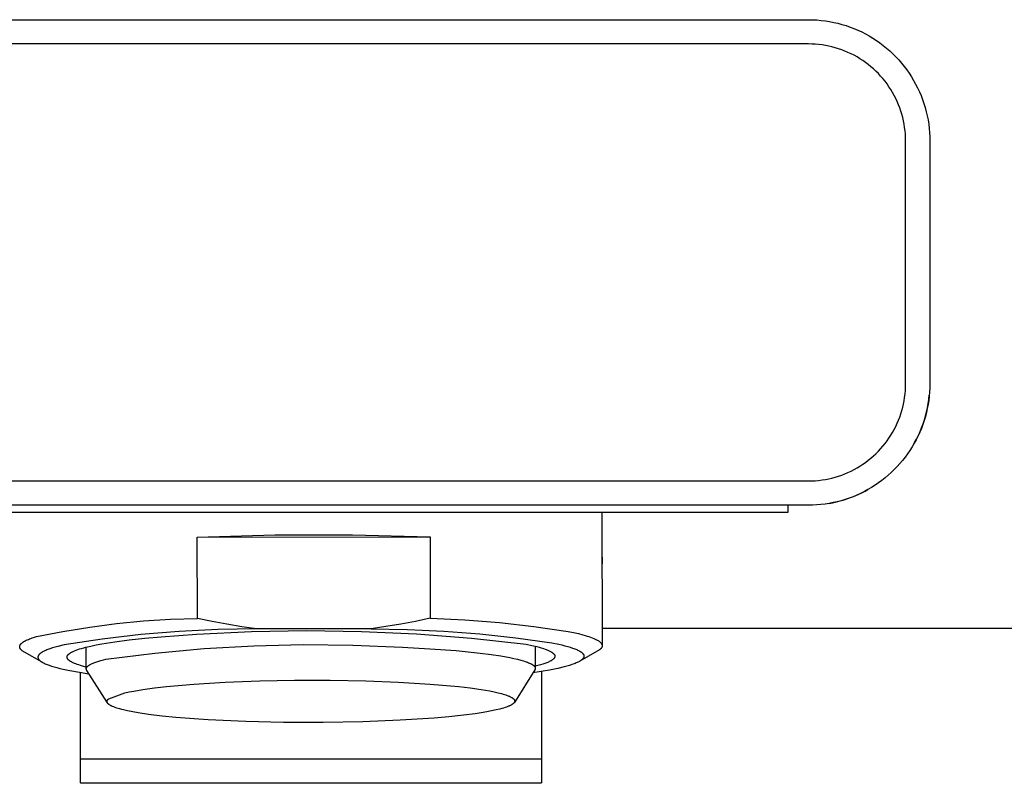
# Model space of a CAD drawing. Units: millimetres. Extents: x -349 to 386, y -276 to 119.
# Drawn here: x 221 to 261, y 54 to 85 of the extents above; entities that cross this region are included whole.
import ezdxf

# ---------------------------------------------------------------- set-up
doc = ezdxf.new("R2010")
doc.units = ezdxf.units.MM
doc.header["$MEASUREMENT"] = 0
doc.layers.add('Default', color=18, linetype='Continuous')

msp = doc.modelspace()

# ---------------------------------------------------------------- linework, layer by layer
at = {"layer": 'Default', "color": 7}
for p, q in [((212.422, 85.425), (232.922, 85.425)), ((232.922, 85.425), (253.422, 85.425)), ((253.422, 85.425), (253.596, 85.422)), ((253.596, 85.422), (253.77, 85.413)), ((253.77, 85.413), (253.944, 85.397)), ((253.944, 85.397), (254.117, 85.376)), ((254.117, 85.376), (254.29, 85.349)), ((254.29, 85.349), (254.461, 85.316)), ((254.461, 85.316), (254.631, 85.276)), ((254.631, 85.276), (254.8, 85.231)), ((254.8, 85.231), (254.967, 85.18)), ((254.967, 85.18), (255.132, 85.123)), ((255.132, 85.123), (255.295, 85.061)), ((255.295, 85.061), (255.455, 84.992)), ((255.455, 84.992), (255.613, 84.919)), ((255.613, 84.919), (255.769, 84.84)), ((255.769, 84.84), (255.922, 84.755)), ((232.922, 84.425), (212.422, 84.425)), ((253.422, 84.425), (232.922, 84.425)), ((253.561, 84.422), (253.422, 84.425)), ((253.701, 84.415), (253.561, 84.422)), ((253.84, 84.403), (253.701, 84.415)), ((253.978, 84.386), (253.84, 84.403)), ((255.922, 84.755), (256.071, 84.665)), ((256.071, 84.665), (256.217, 84.57)), ((256.217, 84.57), (256.36, 84.47)), ((256.36, 84.47), (256.5, 84.365)), ((254.116, 84.364), (253.978, 84.386)), ((254.253, 84.337), (254.116, 84.364)), ((254.389, 84.306), (254.253, 84.337)), ((254.524, 84.27), (254.389, 84.306)), ((254.658, 84.229), (254.524, 84.27)), ((254.79, 84.184), (254.658, 84.229)), ((254.92, 84.133), (254.79, 84.184)), ((255.048, 84.079), (254.92, 84.133)), ((255.175, 84.02), (255.048, 84.079)), ((255.299, 83.957), (255.175, 84.02)), ((256.5, 84.365), (256.635, 84.255)), ((256.635, 84.255), (256.767, 84.14)), ((256.767, 84.14), (256.895, 84.021)), ((256.895, 84.021), (257.018, 83.898)), ((255.422, 83.889), (255.299, 83.957)), ((255.541, 83.817), (255.422, 83.889)), ((255.658, 83.741), (255.541, 83.817)), ((255.773, 83.661), (255.658, 83.741)), ((255.884, 83.577), (255.773, 83.661)), ((255.993, 83.489), (255.884, 83.577)), ((257.018, 83.898), (257.137, 83.77)), ((257.137, 83.77), (257.252, 83.639)), ((257.252, 83.639), (257.362, 83.503)), ((256.098, 83.397), (255.993, 83.489)), ((256.2, 83.302), (256.098, 83.397)), ((256.299, 83.203), (256.2, 83.302)), ((256.394, 83.101), (256.299, 83.203)), ((257.362, 83.503), (257.467, 83.364)), ((257.467, 83.364), (257.567, 83.221)), ((257.567, 83.221), (257.662, 83.074)), ((256.486, 82.996), (256.394, 83.101)), ((256.574, 82.887), (256.486, 82.996)), ((256.658, 82.776), (256.574, 82.887)), ((256.738, 82.662), (256.658, 82.776)), ((257.662, 83.074), (257.752, 82.925)), ((257.752, 82.925), (257.836, 82.772)), ((257.836, 82.772), (257.915, 82.617)), ((256.814, 82.544), (256.738, 82.662)), ((256.886, 82.425), (256.814, 82.544)), ((256.953, 82.303), (256.886, 82.425)), ((257.915, 82.617), (257.989, 82.458)), ((257.989, 82.458), (258.057, 82.298)), ((257.017, 82.178), (256.953, 82.303)), ((257.076, 82.052), (257.017, 82.178)), ((257.13, 81.923), (257.076, 82.052)), ((258.057, 82.298), (258.12, 82.135)), ((258.12, 82.135), (258.177, 81.97)), ((258.177, 81.97), (258.228, 81.803)), ((257.18, 81.793), (257.13, 81.923)), ((257.226, 81.661), (257.18, 81.793)), ((257.267, 81.527), (257.226, 81.661)), ((258.228, 81.803), (258.273, 81.634)), ((258.273, 81.634), (258.312, 81.464)), ((257.303, 81.392), (257.267, 81.527)), ((257.334, 81.256), (257.303, 81.392)), ((257.361, 81.119), (257.334, 81.256)), ((258.312, 81.464), (258.346, 81.293)), ((258.346, 81.293), (258.373, 81.121)), ((257.383, 80.981), (257.361, 81.119)), ((257.4, 80.843), (257.383, 80.981)), ((257.412, 80.704), (257.4, 80.843)), ((258.373, 81.121), (258.394, 80.947)), ((258.394, 80.947), (258.409, 80.774)), ((258.409, 80.774), (258.419, 80.599)), ((257.419, 80.564), (257.412, 80.704)), ((257.422, 80.425), (257.419, 80.564)), ((257.422, 70.425), (257.422, 80.425)), ((258.419, 80.599), (258.422, 80.425)), ((258.422, 80.425), (258.422, 70.425)), ((257.412, 70.146), (257.419, 70.285)), ((257.419, 70.285), (257.422, 70.425)), ((258.419, 70.254), (258.41, 70.084)), ((258.422, 70.425), (258.419, 70.254)), ((257.361, 69.73), (257.383, 69.868)), ((257.383, 69.868), (257.4, 70.007)), ((257.4, 70.007), (257.412, 70.146)), ((258.356, 69.611), (258.38, 69.782)), ((258.395, 69.913), (258.375, 69.744)), ((258.38, 69.782), (258.399, 69.954)), ((258.41, 70.084), (258.395, 69.913)), ((257.267, 69.322), (257.303, 69.457)), ((257.303, 69.457), (257.334, 69.593)), ((257.334, 69.593), (257.361, 69.73)), ((258.317, 69.407), (258.279, 69.241)), ((258.288, 69.273), (258.325, 69.441)), ((258.349, 69.575), (258.317, 69.407)), ((258.325, 69.441), (258.356, 69.611)), ((258.375, 69.744), (258.349, 69.575)), ((257.13, 68.926), (257.18, 69.057)), ((257.18, 69.057), (257.226, 69.189)), ((257.226, 69.189), (257.267, 69.322)), ((258.236, 69.076), (258.187, 68.912)), ((258.197, 68.94), (258.245, 69.106)), ((258.279, 69.241), (258.236, 69.076)), ((258.245, 69.106), (258.288, 69.273)), ((256.953, 68.547), (257.017, 68.671)), ((257.017, 68.671), (257.076, 68.798)), ((257.076, 68.798), (257.13, 68.926)), ((258.073, 68.59), (258.008, 68.433)), ((258.018, 68.454), (258.083, 68.614)), ((258.133, 68.75), (258.073, 68.59)), ((258.083, 68.614), (258.143, 68.776)), ((258.187, 68.912), (258.133, 68.75)), ((258.143, 68.776), (258.197, 68.94)), ((256.658, 68.074), (256.738, 68.188)), ((256.738, 68.188), (256.814, 68.305)), ((256.814, 68.305), (256.886, 68.425)), ((256.886, 68.425), (256.953, 68.547)), ((257.937, 68.277), (257.861, 68.124)), ((257.87, 68.142), (257.947, 68.297)), ((258.008, 68.433), (257.937, 68.277)), ((257.947, 68.297), (258.018, 68.454)), ((256.394, 67.748), (256.486, 67.854)), ((256.486, 67.854), (256.574, 67.962)), ((256.574, 67.962), (256.658, 68.074)), ((257.694, 67.827), (257.603, 67.682)), ((257.78, 67.974), (257.694, 67.827)), ((257.717, 67.865), (257.795, 68.003)), ((257.861, 68.124), (257.78, 67.974)), ((257.795, 68.003), (257.87, 68.142)), ((255.884, 67.273), (255.993, 67.361)), ((255.993, 67.361), (256.098, 67.452)), ((256.098, 67.452), (256.2, 67.547)), ((256.2, 67.547), (256.299, 67.646)), ((256.299, 67.646), (256.394, 67.748)), ((257.406, 67.403), (257.3, 67.269)), ((257.507, 67.541), (257.406, 67.403)), ((257.603, 67.682), (257.507, 67.541)), ((255.299, 66.893), (255.422, 66.961)), ((255.422, 66.961), (255.541, 67.033)), ((255.541, 67.033), (255.658, 67.109)), ((255.658, 67.109), (255.773, 67.189)), ((255.773, 67.189), (255.884, 67.273)), ((257.076, 67.012), (256.957, 66.889)), ((257.19, 67.139), (257.076, 67.012)), ((257.3, 67.269), (257.19, 67.139)), ((254.253, 66.512), (254.389, 66.544)), ((254.389, 66.544), (254.524, 66.58)), ((254.524, 66.58), (254.658, 66.621)), ((254.658, 66.621), (254.79, 66.666)), ((254.79, 66.666), (254.92, 66.716)), ((254.92, 66.716), (255.048, 66.771)), ((255.048, 66.771), (255.175, 66.83)), ((255.175, 66.83), (255.299, 66.893)), ((256.577, 66.546), (256.443, 66.441)), ((256.708, 66.656), (256.577, 66.546)), ((256.834, 66.77), (256.708, 66.656)), ((256.957, 66.889), (256.834, 66.77)), ((212.422, 66.425), (253.422, 66.425)), ((253.422, 66.425), (253.561, 66.427)), ((253.561, 66.427), (253.701, 66.435)), ((253.701, 66.435), (253.84, 66.447)), ((253.84, 66.447), (253.978, 66.464)), ((253.978, 66.464), (254.116, 66.486)), ((254.116, 66.486), (254.253, 66.512)), ((256.02, 66.153), (255.872, 66.066)), ((256.164, 66.244), (256.02, 66.153)), ((256.305, 66.34), (256.164, 66.244)), ((256.443, 66.441), (256.305, 66.34)), ((255.043, 65.695), (255.195, 65.75)), ((255.256, 65.773), (255.096, 65.713)), ((255.195, 65.75), (255.346, 65.81)), ((255.414, 65.839), (255.256, 65.773)), ((255.346, 65.81), (255.495, 65.875)), ((255.569, 65.909), (255.414, 65.839)), ((255.495, 65.875), (255.642, 65.945)), ((255.722, 65.985), (255.569, 65.909)), ((255.644, 65.946), (255.759, 66.005)), ((255.872, 66.066), (255.722, 65.985)), ((255.759, 66.005), (255.872, 66.066)), ((253.422, 65.425), (212.422, 65.425)), ((252.572, 65.425), (252.572, 65.125)), ((253.592, 65.428), (253.422, 65.425)), ((253.763, 65.436), (253.592, 65.428)), ((253.933, 65.451), (253.763, 65.436)), ((254.102, 65.471), (253.933, 65.451)), ((254.271, 65.497), (254.102, 65.471)), ((254.439, 65.529), (254.271, 65.497)), ((254.284, 65.5), (254.412, 65.524)), ((254.417, 65.525), (254.575, 65.56)), ((254.605, 65.567), (254.439, 65.529)), ((254.575, 65.56), (254.732, 65.6)), ((254.771, 65.61), (254.605, 65.567)), ((254.732, 65.6), (254.888, 65.645)), ((254.934, 65.659), (254.771, 65.61)), ((254.888, 65.645), (255.043, 65.695)), ((255.096, 65.713), (254.934, 65.659)), ((252.572, 65.125), (213.272, 65.125)), ((244.909, 65.125), (244.919, 59.648)), ((228.238, 64.112), (231.435, 64.208)), ((228.238, 64.112), (237.829, 64.119)), ((228.244, 60.764), (228.238, 64.112)), ((231.435, 64.208), (234.632, 64.21)), ((234.632, 64.21), (237.829, 64.119)), ((237.829, 64.119), (237.835, 60.771)), ((244.912, 63.32), (244.917, 63.269)), ((244.917, 63.062), (244.913, 63.01)), ((244.917, 63.269), (244.92, 63.217)), ((244.92, 63.114), (244.917, 63.062)), ((244.92, 63.217), (244.921, 63.165)), ((244.921, 63.165), (244.92, 63.114)), ((223.803, 60.407), (224.909, 60.55)), ((224.909, 60.55), (226.018, 60.657)), ((226.018, 60.657), (227.13, 60.729)), ((227.13, 60.729), (228.244, 60.764)), ((228.849, 60.632), (228.244, 60.764)), ((229.458, 60.517), (228.849, 60.632)), ((230.069, 60.418), (229.458, 60.517)), ((236.623, 60.522), (236.012, 60.422)), ((237.231, 60.638), (236.623, 60.522)), ((237.835, 60.771), (237.231, 60.638)), ((237.835, 60.771), (239.261, 60.705)), ((239.261, 60.705), (240.683, 60.592)), ((240.683, 60.592), (242.101, 60.432)), ((221.609, 60.014), (222.703, 60.228)), ((222.703, 60.228), (223.803, 60.407)), ((225.906, 60.092), (224.322, 59.906)), ((227.495, 60.225), (225.906, 60.092)), ((226.755, 60.004), (228.199, 60.105)), ((229.088, 60.306), (227.495, 60.225)), ((228.199, 60.105), (230.466, 60.218)), ((230.682, 60.335), (229.088, 60.306)), ((230.682, 60.335), (230.069, 60.418)), ((230.466, 60.218), (232.736, 60.259)), ((235.399, 60.338), (230.682, 60.335)), ((232.736, 60.259), (235.005, 60.227)), ((235.005, 60.227), (237.273, 60.123)), ((236.012, 60.422), (235.399, 60.338)), ((235.399, 60.338), (236.895, 60.31)), ((236.895, 60.31), (238.39, 60.238)), ((237.273, 60.123), (239.536, 59.945)), ((238.39, 60.238), (239.881, 60.121)), ((239.881, 60.121), (241.369, 59.961)), ((242.101, 60.432), (243.513, 60.225)), ((243.513, 60.225), (243.734, 60.18)), ((243.734, 60.18), (243.939, 60.133)), ((243.939, 60.133), (244.126, 60.085)), ((244.126, 60.085), (244.213, 60.061)), ((244.213, 60.061), (244.295, 60.036)), ((304.551, 60.351), (244.918, 60.348)), ((220.926, 59.636), (220.927, 59.638)), ((220.927, 59.638), (220.929, 59.643)), ((220.929, 59.643), (220.931, 59.649)), ((220.931, 59.649), (220.933, 59.654)), ((220.933, 59.654), (220.936, 59.659)), ((220.936, 59.659), (220.938, 59.664)), ((220.938, 59.664), (220.941, 59.669)), ((220.941, 59.669), (220.944, 59.675)), ((220.944, 59.675), (220.948, 59.68)), ((220.948, 59.68), (220.951, 59.685)), ((220.951, 59.685), (220.955, 59.69)), ((220.955, 59.69), (220.959, 59.695)), ((220.959, 59.695), (220.963, 59.7)), ((220.963, 59.7), (220.967, 59.706)), ((220.967, 59.706), (220.972, 59.711)), ((220.972, 59.711), (220.977, 59.716)), ((220.977, 59.716), (220.981, 59.721)), ((220.981, 59.721), (220.987, 59.726)), ((220.987, 59.726), (220.992, 59.731)), ((220.992, 59.731), (220.997, 59.736)), ((220.997, 59.736), (221.009, 59.747)), ((221.009, 59.747), (221.021, 59.757)), ((221.021, 59.757), (221.035, 59.767)), ((221.035, 59.767), (221.049, 59.777)), ((221.049, 59.777), (221.063, 59.788)), ((221.063, 59.788), (221.079, 59.798)), ((221.079, 59.798), (221.095, 59.808)), ((221.095, 59.808), (221.112, 59.818)), ((221.112, 59.818), (221.13, 59.828)), ((221.13, 59.828), (221.149, 59.838)), ((221.149, 59.838), (221.189, 59.858)), ((221.189, 59.858), (221.231, 59.878)), ((221.231, 59.878), (221.277, 59.898)), ((221.277, 59.898), (221.325, 59.918)), ((221.325, 59.918), (221.376, 59.937)), ((221.376, 59.937), (221.43, 59.957)), ((221.43, 59.957), (221.487, 59.976)), ((221.487, 59.976), (221.609, 60.014)), ((222.745, 59.668), (222.491, 59.607)), ((224.322, 59.906), (222.745, 59.668)), ((223.846, 59.62), (224.065, 59.666)), ((224.065, 59.666), (224.303, 59.71)), ((224.303, 59.71), (224.833, 59.794)), ((224.833, 59.794), (225.426, 59.872)), ((225.426, 59.872), (226.071, 59.942)), ((226.071, 59.942), (226.755, 60.004)), ((230.565, 59.634), (232.606, 59.683)), ((232.606, 59.683), (234.647, 59.664)), ((234.647, 59.664), (236.687, 59.576)), ((239.536, 59.945), (241.792, 59.696)), ((241.369, 59.961), (242.851, 59.757)), ((241.792, 59.696), (242.019, 59.649)), ((242.019, 59.649), (242.226, 59.599)), ((242.851, 59.757), (243.134, 59.698)), ((243.134, 59.698), (243.264, 59.667)), ((243.264, 59.667), (243.386, 59.636)), ((244.295, 60.036), (244.373, 60.012)), ((244.373, 60.012), (244.445, 59.986)), ((244.445, 59.986), (244.513, 59.961)), ((244.513, 59.961), (244.576, 59.936)), ((244.576, 59.936), (244.605, 59.923)), ((244.605, 59.923), (244.633, 59.91)), ((244.633, 59.91), (244.66, 59.897)), ((244.66, 59.897), (244.686, 59.884)), ((244.686, 59.884), (244.71, 59.871)), ((244.71, 59.871), (244.733, 59.858)), ((244.733, 59.858), (244.755, 59.845)), ((244.755, 59.845), (244.775, 59.832)), ((244.775, 59.832), (244.794, 59.819)), ((244.794, 59.819), (244.803, 59.812)), ((244.803, 59.812), (244.812, 59.805)), ((244.812, 59.805), (244.82, 59.799)), ((244.82, 59.799), (244.828, 59.792)), ((244.828, 59.792), (244.836, 59.786)), ((244.836, 59.786), (244.843, 59.779)), ((244.843, 59.779), (244.85, 59.772)), ((244.85, 59.772), (244.857, 59.766)), ((244.857, 59.766), (244.863, 59.759)), ((244.863, 59.759), (244.869, 59.753)), ((244.869, 59.753), (244.875, 59.746)), ((244.875, 59.746), (244.88, 59.739)), ((244.88, 59.739), (244.885, 59.733)), ((244.885, 59.733), (244.89, 59.726)), ((244.89, 59.726), (244.892, 59.723)), ((244.892, 59.723), (244.894, 59.719)), ((244.894, 59.719), (244.896, 59.716)), ((244.896, 59.716), (244.898, 59.713)), ((244.898, 59.713), (244.9, 59.709)), ((244.9, 59.709), (244.901, 59.706)), ((244.901, 59.706), (244.903, 59.703)), ((244.903, 59.703), (244.905, 59.699)), ((244.905, 59.699), (244.906, 59.696)), ((244.906, 59.696), (244.908, 59.693)), ((244.908, 59.693), (244.909, 59.689)), ((244.909, 59.689), (244.91, 59.686)), ((244.91, 59.686), (244.912, 59.683)), ((244.912, 59.683), (244.913, 59.679)), ((244.913, 59.679), (244.914, 59.676)), ((244.914, 59.676), (244.915, 59.673)), ((244.915, 59.673), (244.915, 59.669)), ((244.915, 59.669), (244.916, 59.666)), ((244.916, 59.666), (244.917, 59.663)), ((244.917, 59.663), (244.917, 59.659)), ((244.917, 59.659), (244.918, 59.656)), ((244.918, 59.656), (244.918, 59.653)), ((244.918, 59.653), (244.919, 59.649)), ((244.919, 59.649), (244.919, 59.646)), ((244.919, 59.646), (244.919, 59.643)), ((244.919, 59.643), (244.919, 59.64)), ((244.919, 59.64), (244.919, 59.636)), ((220.919, 59.599), (220.92, 59.602)), ((220.919, 59.597), (220.919, 59.599)), ((220.919, 59.594), (220.919, 59.597)), ((220.919, 59.592), (220.919, 59.594)), ((220.919, 59.589), (220.919, 59.592)), ((220.919, 59.586), (220.919, 59.589)), ((220.92, 59.584), (220.919, 59.586)), ((220.92, 59.61), (220.921, 59.612)), ((220.92, 59.607), (220.92, 59.61)), ((220.92, 59.604), (220.92, 59.607)), ((220.92, 59.602), (220.92, 59.604)), ((220.92, 59.581), (220.92, 59.584)), ((220.92, 59.579), (220.92, 59.581)), ((220.92, 59.576), (220.92, 59.579)), ((220.921, 59.573), (220.92, 59.576)), ((220.921, 59.617), (220.922, 59.62)), ((220.921, 59.615), (220.921, 59.617)), ((220.921, 59.612), (220.921, 59.615)), ((220.921, 59.571), (220.921, 59.573)), ((220.922, 59.568), (220.921, 59.571)), ((220.922, 59.62), (220.923, 59.623)), ((220.922, 59.566), (220.922, 59.568)), ((220.923, 59.563), (220.922, 59.566)), ((220.923, 59.625), (220.924, 59.628)), ((220.923, 59.623), (220.923, 59.625)), ((220.923, 59.56), (220.923, 59.563)), ((220.924, 59.558), (220.923, 59.56)), ((220.924, 59.628), (220.925, 59.63)), ((220.925, 59.555), (220.924, 59.558)), ((220.925, 59.633), (220.926, 59.636)), ((220.925, 59.63), (220.925, 59.633)), ((220.926, 59.553), (220.925, 59.555)), ((220.926, 59.55), (220.926, 59.553)), ((220.927, 59.547), (220.926, 59.55)), ((220.928, 59.545), (220.927, 59.547)), ((220.93, 59.54), (220.928, 59.545)), ((220.932, 59.534), (220.93, 59.54)), ((220.935, 59.529), (220.932, 59.534)), ((220.937, 59.524), (220.935, 59.529)), ((220.94, 59.519), (220.937, 59.524)), ((220.943, 59.514), (220.94, 59.519)), ((220.947, 59.508), (220.943, 59.514)), ((220.95, 59.503), (220.947, 59.508)), ((220.954, 59.498), (220.95, 59.503)), ((220.958, 59.493), (220.954, 59.498)), ((220.962, 59.488), (220.958, 59.493)), ((220.966, 59.482), (220.962, 59.488)), ((220.971, 59.477), (220.966, 59.482)), ((220.975, 59.472), (220.971, 59.477)), ((220.98, 59.467), (220.975, 59.472)), ((220.985, 59.462), (220.98, 59.467)), ((220.991, 59.457), (220.985, 59.462)), ((220.996, 59.451), (220.991, 59.457)), ((221.002, 59.446), (220.996, 59.451)), ((221.014, 59.436), (221.002, 59.446)), ((221.027, 59.426), (221.014, 59.436)), ((221.04, 59.415), (221.027, 59.426)), ((221.055, 59.405), (221.04, 59.415)), ((221.07, 59.395), (221.055, 59.405)), ((221.086, 59.385), (221.07, 59.395)), ((221.103, 59.374), (221.086, 59.385)), ((221.121, 59.364), (221.103, 59.374)), ((221.843, 58.959), (221.121, 59.364)), ((221.691, 59.236), (221.688, 59.231)), ((221.694, 59.24), (221.691, 59.236)), ((221.696, 59.244), (221.694, 59.24)), ((221.699, 59.249), (221.696, 59.244)), ((221.702, 59.253), (221.699, 59.249)), ((221.705, 59.257), (221.702, 59.253)), ((221.709, 59.262), (221.705, 59.257)), ((221.712, 59.266), (221.709, 59.262)), ((221.716, 59.27), (221.712, 59.266)), ((221.72, 59.275), (221.716, 59.27)), ((221.724, 59.279), (221.72, 59.275)), ((221.728, 59.283), (221.724, 59.279)), ((221.732, 59.288), (221.728, 59.283)), ((221.737, 59.292), (221.732, 59.288)), ((221.746, 59.301), (221.737, 59.292)), ((221.756, 59.309), (221.746, 59.301)), ((221.766, 59.318), (221.756, 59.309)), ((221.777, 59.326), (221.766, 59.318)), ((221.789, 59.335), (221.777, 59.326)), ((221.801, 59.344), (221.789, 59.335)), ((221.814, 59.352), (221.801, 59.344)), ((221.828, 59.361), (221.814, 59.352)), ((221.842, 59.369), (221.828, 59.361)), ((221.856, 59.378), (221.842, 59.369)), ((221.887, 59.395), (221.856, 59.378)), ((221.921, 59.412), (221.887, 59.395)), ((221.956, 59.428), (221.921, 59.412)), ((221.994, 59.445), (221.956, 59.428)), ((222.034, 59.462), (221.994, 59.445)), ((222.077, 59.478), (222.034, 59.462)), ((222.168, 59.511), (222.077, 59.478)), ((222.267, 59.544), (222.168, 59.511)), ((222.375, 59.576), (222.267, 59.544)), ((222.491, 59.607), (222.375, 59.576)), ((222.89, 59.233), (222.894, 59.239)), ((222.894, 59.239), (222.898, 59.245)), ((222.898, 59.245), (222.903, 59.251)), ((222.903, 59.251), (222.908, 59.258)), ((222.908, 59.258), (222.914, 59.264)), ((222.914, 59.264), (222.919, 59.27)), ((222.919, 59.27), (222.926, 59.277)), ((222.926, 59.277), (222.932, 59.283)), ((222.932, 59.283), (222.939, 59.289)), ((222.939, 59.289), (222.946, 59.296)), ((222.946, 59.296), (222.954, 59.302)), ((222.954, 59.302), (222.962, 59.308)), ((222.962, 59.308), (222.97, 59.314)), ((222.97, 59.314), (222.979, 59.321)), ((222.979, 59.321), (222.988, 59.327)), ((222.988, 59.327), (222.997, 59.333)), ((222.997, 59.333), (223.007, 59.34)), ((223.007, 59.34), (223.028, 59.352)), ((223.028, 59.352), (223.05, 59.365)), ((223.05, 59.365), (223.074, 59.377)), ((223.074, 59.377), (223.099, 59.39)), ((223.099, 59.39), (223.126, 59.402)), ((223.126, 59.402), (223.154, 59.415)), ((223.154, 59.415), (223.183, 59.427)), ((223.183, 59.427), (223.247, 59.452)), ((223.247, 59.452), (223.316, 59.477)), ((223.316, 59.477), (223.39, 59.501)), ((223.39, 59.501), (223.471, 59.526)), ((223.471, 59.526), (223.556, 59.55)), ((223.556, 59.55), (223.648, 59.573)), ((223.648, 59.573), (223.846, 59.62)), ((223.665, 58.689), (223.663, 59.577)), ((224.469, 59.076), (226.494, 59.33)), ((226.494, 59.33), (228.527, 59.517)), ((228.527, 59.517), (230.565, 59.634)), ((236.687, 59.576), (237.818, 59.514)), ((237.818, 59.514), (238.904, 59.433)), ((238.904, 59.433), (239.896, 59.332)), ((239.896, 59.332), (240.344, 59.275)), ((240.344, 59.275), (240.751, 59.214)), ((242.163, 59.615), (242.164, 58.708)), ((242.226, 59.599), (242.322, 59.574)), ((242.322, 59.574), (242.412, 59.548)), ((242.412, 59.548), (242.496, 59.522)), ((242.496, 59.522), (242.574, 59.495)), ((242.574, 59.495), (242.611, 59.482)), ((242.611, 59.482), (242.646, 59.468)), ((242.646, 59.468), (242.679, 59.454)), ((242.679, 59.454), (242.711, 59.44)), ((242.711, 59.44), (242.741, 59.426)), ((242.741, 59.426), (242.769, 59.412)), ((242.769, 59.412), (242.796, 59.398)), ((242.796, 59.398), (242.821, 59.384)), ((242.821, 59.384), (242.832, 59.377)), ((242.832, 59.377), (242.844, 59.37)), ((242.844, 59.37), (242.855, 59.362)), ((242.855, 59.362), (242.865, 59.355)), ((242.865, 59.355), (242.875, 59.348)), ((242.875, 59.348), (242.884, 59.341)), ((242.884, 59.341), (242.893, 59.333)), ((242.893, 59.333), (242.901, 59.326)), ((242.901, 59.326), (242.909, 59.319)), ((242.909, 59.319), (242.917, 59.312)), ((242.917, 59.312), (242.92, 59.308)), ((242.92, 59.308), (242.924, 59.304)), ((242.924, 59.304), (242.927, 59.301)), ((242.927, 59.301), (242.93, 59.297)), ((242.93, 59.297), (242.933, 59.293)), ((242.933, 59.293), (242.936, 59.289)), ((242.936, 59.289), (242.939, 59.286)), ((242.939, 59.286), (242.942, 59.282)), ((242.942, 59.282), (242.945, 59.278)), ((242.945, 59.278), (242.947, 59.275)), ((242.947, 59.275), (242.949, 59.271)), ((242.949, 59.271), (242.952, 59.267)), ((242.952, 59.267), (242.954, 59.264)), ((242.954, 59.264), (242.956, 59.26)), ((242.956, 59.26), (242.957, 59.256)), ((242.957, 59.256), (242.959, 59.252)), ((242.959, 59.252), (242.961, 59.249)), ((242.961, 59.249), (242.962, 59.245)), ((242.962, 59.245), (242.964, 59.241)), ((242.964, 59.241), (242.965, 59.237)), ((242.965, 59.237), (242.966, 59.234)), ((242.966, 59.234), (242.967, 59.23)), ((243.386, 59.636), (243.5, 59.605)), ((243.5, 59.605), (243.606, 59.573)), ((243.606, 59.573), (243.704, 59.54)), ((243.704, 59.54), (243.749, 59.524)), ((243.749, 59.524), (243.793, 59.508)), ((243.793, 59.508), (243.834, 59.491)), ((243.834, 59.491), (243.872, 59.474)), ((243.872, 59.474), (243.909, 59.458)), ((243.909, 59.458), (243.943, 59.441)), ((243.943, 59.441), (243.975, 59.424)), ((243.975, 59.424), (243.99, 59.415)), ((243.99, 59.415), (244.004, 59.407)), ((244.719, 59.409), (244.003, 59.003)), ((244.004, 59.407), (244.018, 59.398)), ((244.018, 59.398), (244.031, 59.39)), ((244.031, 59.39), (244.044, 59.381)), ((244.044, 59.381), (244.056, 59.373)), ((244.056, 59.373), (244.068, 59.364)), ((244.068, 59.364), (244.079, 59.356)), ((244.079, 59.356), (244.089, 59.347)), ((244.089, 59.347), (244.098, 59.338)), ((244.098, 59.338), (244.107, 59.33)), ((244.107, 59.33), (244.112, 59.325)), ((244.112, 59.325), (244.116, 59.321)), ((244.116, 59.321), (244.12, 59.317)), ((244.12, 59.317), (244.124, 59.312)), ((244.124, 59.312), (244.127, 59.308)), ((244.127, 59.308), (244.131, 59.304)), ((244.131, 59.304), (244.134, 59.299)), ((244.134, 59.299), (244.138, 59.295)), ((244.138, 59.295), (244.141, 59.291)), ((244.141, 59.291), (244.144, 59.286)), ((244.144, 59.286), (244.146, 59.282)), ((244.146, 59.282), (244.149, 59.278)), ((244.149, 59.278), (244.151, 59.273)), ((244.151, 59.273), (244.154, 59.269)), ((244.154, 59.269), (244.156, 59.265)), ((244.156, 59.265), (244.158, 59.26)), ((244.158, 59.26), (244.16, 59.256)), ((244.16, 59.256), (244.161, 59.252)), ((244.161, 59.252), (244.163, 59.247)), ((244.163, 59.247), (244.164, 59.243)), ((244.164, 59.243), (244.166, 59.239)), ((244.166, 59.239), (244.167, 59.234)), ((244.167, 59.234), (244.168, 59.23)), ((244.741, 59.422), (244.719, 59.409)), ((244.762, 59.435), (244.741, 59.422)), ((244.781, 59.448), (244.762, 59.435)), ((244.8, 59.461), (244.781, 59.448)), ((244.808, 59.467), (244.8, 59.461)), ((244.817, 59.474), (244.808, 59.467)), ((244.825, 59.48), (244.817, 59.474)), ((244.833, 59.487), (244.825, 59.48)), ((244.84, 59.494), (244.833, 59.487)), ((244.847, 59.5), (244.84, 59.494)), ((244.854, 59.507), (244.847, 59.5)), ((244.86, 59.513), (244.854, 59.507)), ((244.866, 59.52), (244.86, 59.513)), ((244.872, 59.527), (244.866, 59.52)), ((244.878, 59.533), (244.872, 59.527)), ((244.883, 59.54), (244.878, 59.533)), ((244.887, 59.546), (244.883, 59.54)), ((244.892, 59.553), (244.887, 59.546)), ((244.894, 59.556), (244.892, 59.553)), ((244.896, 59.56), (244.894, 59.556)), ((244.898, 59.563), (244.896, 59.56)), ((244.9, 59.566), (244.898, 59.563)), ((244.902, 59.57), (244.9, 59.566)), ((244.903, 59.573), (244.902, 59.57)), ((244.905, 59.576), (244.903, 59.573)), ((244.906, 59.58), (244.905, 59.576)), ((244.908, 59.583), (244.906, 59.58)), ((244.909, 59.586), (244.908, 59.583)), ((244.91, 59.59), (244.909, 59.586)), ((244.912, 59.593), (244.91, 59.59)), ((244.913, 59.596), (244.912, 59.593)), ((244.914, 59.6), (244.913, 59.596)), ((244.915, 59.603), (244.914, 59.6)), ((244.916, 59.61), (244.915, 59.606)), ((244.915, 59.606), (244.915, 59.603)), ((244.917, 59.613), (244.916, 59.61)), ((244.918, 59.62), (244.917, 59.616)), ((244.917, 59.616), (244.917, 59.613)), ((244.919, 59.626), (244.918, 59.623)), ((244.918, 59.623), (244.918, 59.62)), ((244.919, 59.636), (244.919, 59.633)), ((244.919, 59.633), (244.919, 59.63)), ((244.919, 59.63), (244.919, 59.626)), ((221.671, 59.175), (221.67, 59.17)), ((221.67, 59.17), (221.67, 59.166)), ((221.67, 59.166), (221.67, 59.162)), ((221.67, 59.162), (221.67, 59.157)), ((221.67, 59.157), (221.671, 59.153)), ((221.672, 59.183), (221.671, 59.179)), ((221.671, 59.179), (221.671, 59.175)), ((221.671, 59.153), (221.671, 59.149)), ((221.671, 59.149), (221.672, 59.144)), ((221.673, 59.192), (221.672, 59.188)), ((221.672, 59.188), (221.672, 59.183)), ((221.672, 59.144), (221.672, 59.14)), ((221.672, 59.14), (221.673, 59.136)), ((221.674, 59.196), (221.673, 59.192)), ((221.673, 59.136), (221.674, 59.131)), ((221.676, 59.201), (221.674, 59.196)), ((221.674, 59.131), (221.676, 59.127)), ((221.677, 59.205), (221.676, 59.201)), ((221.676, 59.127), (221.677, 59.122)), ((221.679, 59.21), (221.677, 59.205)), ((221.677, 59.122), (221.679, 59.118)), ((221.68, 59.214), (221.679, 59.21)), ((221.679, 59.118), (221.68, 59.114)), ((221.682, 59.218), (221.68, 59.214)), ((221.68, 59.114), (221.682, 59.109)), ((221.684, 59.223), (221.682, 59.218)), ((221.682, 59.109), (221.684, 59.105)), ((221.686, 59.227), (221.684, 59.223)), ((221.684, 59.105), (221.686, 59.101)), ((221.688, 59.231), (221.686, 59.227)), ((221.686, 59.101), (221.689, 59.096)), ((221.689, 59.096), (221.691, 59.092)), ((221.691, 59.092), (221.694, 59.088)), ((221.694, 59.088), (221.696, 59.083)), ((221.696, 59.083), (221.699, 59.079)), ((221.699, 59.079), (221.702, 59.075)), ((221.702, 59.075), (221.706, 59.07)), ((221.706, 59.07), (221.709, 59.066)), ((221.709, 59.066), (221.713, 59.062)), ((221.713, 59.062), (221.716, 59.057)), ((221.716, 59.057), (221.72, 59.053)), ((221.72, 59.053), (221.724, 59.049)), ((221.724, 59.049), (221.728, 59.044)), ((221.728, 59.044), (221.733, 59.04)), ((221.733, 59.04), (221.742, 59.031)), ((221.742, 59.031), (221.751, 59.023)), ((221.751, 59.023), (221.762, 59.014)), ((221.762, 59.014), (221.772, 59.006)), ((221.772, 59.006), (221.784, 58.997)), ((221.784, 58.997), (221.796, 58.988)), ((221.796, 58.988), (221.809, 58.98)), ((221.809, 58.98), (221.822, 58.971)), ((221.822, 58.971), (221.836, 58.963)), ((221.836, 58.963), (221.85, 58.954)), ((221.85, 58.954), (221.865, 58.946)), ((221.865, 58.946), (221.897, 58.929)), ((221.897, 58.929), (221.931, 58.912)), ((221.931, 58.912), (221.968, 58.895)), ((221.968, 58.895), (222.006, 58.879)), ((222.006, 58.879), (222.047, 58.862)), ((222.047, 58.862), (222.091, 58.846)), ((222.091, 58.846), (222.136, 58.829)), ((222.136, 58.829), (222.234, 58.797)), ((222.87, 59.176), (222.871, 59.182)), ((222.87, 59.17), (222.87, 59.176)), ((222.87, 59.163), (222.87, 59.17)), ((222.87, 59.157), (222.87, 59.163)), ((222.871, 59.151), (222.87, 59.157)), ((222.871, 59.182), (222.872, 59.189)), ((222.872, 59.145), (222.871, 59.151)), ((222.872, 59.189), (222.874, 59.195)), ((222.874, 59.139), (222.872, 59.145)), ((222.874, 59.195), (222.876, 59.201)), ((222.875, 59.132), (222.874, 59.139)), ((222.877, 59.126), (222.875, 59.132)), ((222.876, 59.201), (222.878, 59.207)), ((222.88, 59.12), (222.877, 59.126)), ((222.878, 59.207), (222.88, 59.214)), ((222.88, 59.214), (222.883, 59.22)), ((222.883, 59.114), (222.88, 59.12)), ((222.883, 59.22), (222.886, 59.226)), ((222.886, 59.108), (222.883, 59.114)), ((222.886, 59.226), (222.89, 59.233)), ((222.889, 59.101), (222.886, 59.108)), ((222.893, 59.095), (222.889, 59.101)), ((222.897, 59.089), (222.893, 59.095)), ((222.902, 59.083), (222.897, 59.089)), ((222.906, 59.077), (222.902, 59.083)), ((222.912, 59.071), (222.906, 59.077)), ((222.917, 59.065), (222.912, 59.071)), ((222.923, 59.058), (222.917, 59.065)), ((222.929, 59.052), (222.923, 59.058)), ((222.936, 59.046), (222.929, 59.052)), ((222.942, 59.04), (222.936, 59.046)), ((222.95, 59.034), (222.942, 59.04)), ((222.957, 59.028), (222.95, 59.034)), ((222.965, 59.022), (222.957, 59.028)), ((222.973, 59.016), (222.965, 59.022)), ((222.982, 59.01), (222.973, 59.016)), ((222.99, 59.004), (222.982, 59.01)), ((223.009, 58.992), (222.99, 59.004)), ((223.029, 58.98), (223.009, 58.992)), ((223.05, 58.968), (223.029, 58.98)), ((223.072, 58.957), (223.05, 58.968)), ((223.095, 58.945), (223.072, 58.957)), ((223.12, 58.933), (223.095, 58.945)), ((223.146, 58.922), (223.12, 58.933)), ((223.173, 58.91), (223.146, 58.922)), ((223.23, 58.888), (223.173, 58.91)), ((223.292, 58.865), (223.23, 58.888)), ((223.359, 58.843), (223.292, 58.865)), ((223.429, 58.821), (223.359, 58.843)), ((223.765, 58.824), (223.775, 58.831)), ((223.775, 58.831), (223.787, 58.839)), ((223.787, 58.839), (223.798, 58.846)), ((223.798, 58.846), (223.81, 58.853)), ((223.81, 58.853), (223.823, 58.861)), ((223.823, 58.861), (223.85, 58.875)), ((223.85, 58.875), (223.879, 58.889)), ((223.879, 58.889), (223.91, 58.903)), ((223.91, 58.903), (223.943, 58.917)), ((223.943, 58.917), (223.977, 58.931)), ((223.977, 58.931), (224.014, 58.945)), ((224.014, 58.945), (224.092, 58.972)), ((224.092, 58.972), (224.177, 58.999)), ((224.177, 58.999), (224.268, 59.025)), ((224.268, 59.025), (224.366, 59.051)), ((224.366, 59.051), (224.469, 59.076)), ((240.751, 59.214), (241.112, 59.148)), ((241.112, 59.148), (241.275, 59.115)), ((241.275, 59.115), (241.425, 59.08)), ((241.425, 59.08), (241.562, 59.045)), ((241.562, 59.045), (241.685, 59.009)), ((241.685, 59.009), (241.741, 58.991)), ((241.741, 58.991), (241.794, 58.973)), ((241.794, 58.973), (241.843, 58.955)), ((241.843, 58.955), (241.889, 58.937)), ((241.889, 58.937), (241.932, 58.918)), ((241.932, 58.918), (241.952, 58.909)), ((241.952, 58.909), (241.971, 58.9)), ((241.971, 58.9), (241.989, 58.891)), ((241.989, 58.891), (242.006, 58.882)), ((242.006, 58.882), (242.022, 58.872)), ((242.022, 58.872), (242.037, 58.863)), ((242.037, 58.863), (242.052, 58.854)), ((242.052, 58.854), (242.066, 58.845)), ((242.066, 58.845), (242.078, 58.835)), ((242.078, 58.835), (242.084, 58.831)), ((242.084, 58.831), (242.09, 58.826)), ((242.379, 58.847), (242.275, 58.818)), ((242.474, 58.876), (242.379, 58.847)), ((242.561, 58.906), (242.474, 58.876)), ((242.601, 58.921), (242.561, 58.906)), ((242.64, 58.935), (242.601, 58.921)), ((242.676, 58.95), (242.64, 58.935)), ((242.71, 58.965), (242.676, 58.95)), ((242.742, 58.98), (242.71, 58.965)), ((242.772, 58.996), (242.742, 58.98)), ((242.8, 59.011), (242.772, 58.996)), ((242.813, 59.018), (242.8, 59.011)), ((242.826, 59.026), (242.813, 59.018)), ((242.838, 59.033), (242.826, 59.026)), ((242.849, 59.041), (242.838, 59.033)), ((242.861, 59.049), (242.849, 59.041)), ((242.871, 59.056), (242.861, 59.049)), ((242.881, 59.064), (242.871, 59.056)), ((242.89, 59.071), (242.881, 59.064)), ((242.899, 59.079), (242.89, 59.071)), ((242.908, 59.086), (242.899, 59.079)), ((242.915, 59.094), (242.908, 59.086)), ((242.919, 59.098), (242.915, 59.094)), ((242.923, 59.102), (242.919, 59.098)), ((242.926, 59.105), (242.923, 59.102)), ((242.93, 59.109), (242.926, 59.105)), ((242.933, 59.113), (242.93, 59.109)), ((242.936, 59.117), (242.933, 59.113)), ((242.939, 59.121), (242.936, 59.117)), ((242.942, 59.124), (242.939, 59.121)), ((242.944, 59.128), (242.942, 59.124)), ((242.947, 59.132), (242.944, 59.128)), ((242.949, 59.136), (242.947, 59.132)), ((242.951, 59.14), (242.949, 59.136)), ((242.954, 59.143), (242.951, 59.14)), ((242.956, 59.147), (242.954, 59.143)), ((242.957, 59.151), (242.956, 59.147)), ((242.959, 59.155), (242.957, 59.151)), ((242.961, 59.158), (242.959, 59.155)), ((242.962, 59.162), (242.961, 59.158)), ((242.964, 59.166), (242.962, 59.162)), ((242.965, 59.17), (242.964, 59.166)), ((242.966, 59.174), (242.965, 59.17)), ((242.967, 59.177), (242.966, 59.174)), ((242.967, 59.23), (242.968, 59.226)), ((242.968, 59.181), (242.967, 59.177)), ((242.968, 59.226), (242.968, 59.222)), ((242.968, 59.222), (242.969, 59.219)), ((242.969, 59.189), (242.968, 59.185)), ((242.968, 59.185), (242.968, 59.181)), ((242.969, 59.219), (242.969, 59.215)), ((242.969, 59.215), (242.97, 59.211)), ((242.97, 59.196), (242.969, 59.192)), ((242.969, 59.192), (242.969, 59.189)), ((242.97, 59.211), (242.97, 59.207)), ((242.97, 59.207), (242.97, 59.204)), ((242.97, 59.204), (242.97, 59.2)), ((242.97, 59.2), (242.97, 59.196)), ((243.672, 58.859), (243.573, 58.826)), ((243.763, 58.891), (243.672, 58.859)), ((243.806, 58.908), (243.763, 58.891)), ((243.846, 58.925), (243.806, 58.908)), ((243.884, 58.941), (243.846, 58.925)), ((243.919, 58.958), (243.884, 58.941)), ((243.953, 58.975), (243.919, 58.958)), ((243.984, 58.992), (243.953, 58.975)), ((243.998, 59.001), (243.984, 58.992)), ((244.012, 59.009), (243.998, 59.001)), ((244.026, 59.018), (244.012, 59.009)), ((244.039, 59.026), (244.026, 59.018)), ((244.051, 59.035), (244.039, 59.026)), ((244.063, 59.043), (244.051, 59.035)), ((244.074, 59.052), (244.063, 59.043)), ((244.084, 59.061), (244.074, 59.052)), ((244.094, 59.069), (244.084, 59.061)), ((244.103, 59.078), (244.094, 59.069)), ((244.108, 59.082), (244.103, 59.078)), ((244.112, 59.086), (244.108, 59.082)), ((244.116, 59.091), (244.112, 59.086)), ((244.12, 59.095), (244.116, 59.091)), ((244.124, 59.099), (244.12, 59.095)), ((244.128, 59.104), (244.124, 59.099)), ((244.131, 59.108), (244.128, 59.104)), ((244.135, 59.112), (244.131, 59.108)), ((244.138, 59.117), (244.135, 59.112)), ((244.141, 59.121), (244.138, 59.117)), ((244.144, 59.125), (244.141, 59.121)), ((244.147, 59.13), (244.144, 59.125)), ((244.149, 59.134), (244.147, 59.13)), ((244.152, 59.138), (244.149, 59.134)), ((244.154, 59.143), (244.152, 59.138)), ((244.156, 59.147), (244.154, 59.143)), ((244.158, 59.152), (244.156, 59.147)), ((244.16, 59.156), (244.158, 59.152)), ((244.162, 59.16), (244.16, 59.156)), ((244.163, 59.165), (244.162, 59.16)), ((244.164, 59.169), (244.163, 59.165)), ((244.166, 59.173), (244.164, 59.169)), ((244.167, 59.178), (244.166, 59.173)), ((244.168, 59.182), (244.167, 59.178)), ((244.168, 59.23), (244.168, 59.226)), ((244.168, 59.226), (244.169, 59.221)), ((244.169, 59.191), (244.168, 59.186)), ((244.168, 59.186), (244.168, 59.182)), ((244.169, 59.221), (244.169, 59.217)), ((244.169, 59.217), (244.17, 59.212)), ((244.17, 59.195), (244.169, 59.191)), ((244.17, 59.212), (244.17, 59.208)), ((244.17, 59.208), (244.17, 59.204)), ((244.17, 59.204), (244.17, 59.199)), ((244.17, 59.199), (244.17, 59.195)), ((222.234, 58.797), (222.34, 58.765)), ((222.34, 58.765), (222.454, 58.733)), ((222.454, 58.733), (222.576, 58.702)), ((222.576, 58.702), (222.707, 58.672)), ((222.707, 58.672), (222.989, 58.613)), ((222.989, 58.613), (223.379, 58.543)), ((223.379, 58.543), (223.772, 58.482)), ((223.422, 53.99), (223.422, 58.536)), ((223.504, 58.8), (223.429, 58.821)), ((223.664, 58.758), (223.504, 58.8)), ((223.665, 58.697), (223.666, 58.699)), ((223.665, 58.695), (223.665, 58.697)), ((223.665, 58.693), (223.665, 58.695)), ((223.665, 58.691), (223.665, 58.693)), ((223.665, 58.689), (223.665, 58.691)), ((223.665, 58.687), (223.665, 58.689)), ((223.665, 58.685), (223.665, 58.687)), ((223.665, 58.683), (223.665, 58.685)), ((223.665, 58.682), (223.665, 58.683)), ((223.665, 58.68), (223.665, 58.682)), ((223.665, 58.678), (223.665, 58.68)), ((223.665, 58.676), (223.665, 58.678)), ((223.665, 58.674), (223.665, 58.676)), ((223.665, 58.672), (223.665, 58.674)), ((223.665, 58.67), (223.665, 58.672)), ((223.666, 58.668), (223.665, 58.67)), ((223.666, 58.702), (223.667, 58.704)), ((223.666, 58.701), (223.666, 58.702)), ((223.666, 58.699), (223.666, 58.701)), ((223.666, 58.666), (223.666, 58.668)), ((223.666, 58.664), (223.666, 58.666)), ((223.667, 58.662), (223.666, 58.664)), ((223.667, 58.706), (223.668, 58.708)), ((223.667, 58.704), (223.667, 58.706)), ((223.667, 58.66), (223.667, 58.662)), ((223.668, 58.659), (223.667, 58.66)), ((223.668, 58.71), (223.669, 58.712)), ((223.668, 58.708), (223.668, 58.71)), ((223.668, 58.657), (223.668, 58.659)), ((223.669, 58.655), (223.668, 58.657)), ((223.669, 58.712), (223.67, 58.716)), ((223.669, 58.653), (223.669, 58.655)), ((223.67, 58.651), (223.669, 58.653)), ((223.67, 58.716), (223.671, 58.72)), ((223.671, 58.647), (223.67, 58.651)), ((223.671, 58.72), (223.673, 58.723)), ((223.673, 58.643), (223.671, 58.647)), ((223.673, 58.723), (223.674, 58.727)), ((223.674, 58.639), (223.673, 58.643)), ((223.674, 58.727), (223.676, 58.731)), ((223.676, 58.635), (223.674, 58.639)), ((223.676, 58.731), (223.678, 58.735)), ((223.678, 58.632), (223.676, 58.635)), ((223.678, 58.735), (223.68, 58.739)), ((223.68, 58.628), (223.678, 58.632)), ((223.68, 58.739), (223.682, 58.742)), ((223.682, 58.624), (223.68, 58.628)), ((223.682, 58.742), (223.684, 58.746)), ((223.684, 58.62), (223.682, 58.624)), ((223.684, 58.746), (223.687, 58.75)), ((224.532, 57.282), (223.684, 58.62)), ((223.687, 58.75), (223.689, 58.754)), ((223.689, 58.754), (223.692, 58.757)), ((223.692, 58.757), (223.695, 58.761)), ((223.695, 58.761), (223.698, 58.765)), ((223.698, 58.765), (223.701, 58.769)), ((223.701, 58.769), (223.704, 58.772)), ((223.704, 58.772), (223.708, 58.776)), ((223.708, 58.776), (223.711, 58.78)), ((223.711, 58.78), (223.715, 58.784)), ((223.715, 58.784), (223.719, 58.787)), ((223.719, 58.787), (223.727, 58.795)), ((223.727, 58.795), (223.736, 58.802)), ((223.736, 58.802), (223.745, 58.809)), ((223.745, 58.809), (223.754, 58.817)), ((223.754, 58.817), (223.765, 58.824)), ((242.145, 58.642), (241.302, 57.303)), ((242.41, 58.57), (242.066, 58.516)), ((242.09, 58.826), (242.096, 58.821)), ((242.096, 58.821), (242.101, 58.817)), ((242.101, 58.817), (242.106, 58.812)), ((242.106, 58.812), (242.111, 58.807)), ((242.111, 58.807), (242.116, 58.803)), ((242.116, 58.803), (242.12, 58.798)), ((242.12, 58.798), (242.125, 58.793)), ((242.125, 58.793), (242.129, 58.789)), ((242.129, 58.789), (242.133, 58.784)), ((242.133, 58.784), (242.136, 58.78)), ((242.136, 58.78), (242.14, 58.775)), ((242.14, 58.775), (242.143, 58.77)), ((242.143, 58.77), (242.146, 58.766)), ((242.148, 58.646), (242.145, 58.642)), ((242.146, 58.766), (242.148, 58.761)), ((242.148, 58.761), (242.151, 58.756)), ((242.15, 58.651), (242.148, 58.646)), ((242.152, 58.655), (242.15, 58.651)), ((242.151, 58.756), (242.153, 58.752)), ((242.155, 58.66), (242.152, 58.655)), ((242.153, 58.752), (242.155, 58.747)), ((242.155, 58.747), (242.157, 58.742)), ((242.157, 58.664), (242.155, 58.66)), ((242.157, 58.742), (242.159, 58.738)), ((242.158, 58.669), (242.157, 58.664)), ((242.16, 58.674), (242.158, 58.669)), ((242.159, 58.738), (242.16, 58.733)), ((242.16, 58.733), (242.162, 58.729)), ((242.161, 58.678), (242.16, 58.674)), ((242.162, 58.683), (242.161, 58.678)), ((242.162, 58.729), (242.163, 58.724)), ((242.163, 58.687), (242.162, 58.683)), ((242.163, 58.724), (242.163, 58.719)), ((242.163, 58.719), (242.164, 58.715)), ((242.164, 58.692), (242.163, 58.687)), ((242.275, 58.818), (242.164, 58.789)), ((242.164, 58.715), (242.164, 58.71)), ((242.164, 58.71), (242.165, 58.706)), ((242.165, 58.706), (242.164, 58.701)), ((242.164, 58.701), (242.164, 58.696)), ((242.164, 58.696), (242.164, 58.692)), ((242.753, 58.631), (242.41, 58.57)), ((242.422, 58.572), (242.422, 54.968)), ((243.095, 58.701), (242.753, 58.631)), ((243.349, 58.763), (243.095, 58.701)), ((243.465, 58.794), (243.349, 58.763)), ((243.573, 58.826), (243.465, 58.794)), ((226.964, 57.953), (228.099, 58.054)), ((228.099, 58.054), (229.383, 58.132)), ((229.383, 58.132), (230.811, 58.187)), ((230.811, 58.187), (232.239, 58.213)), ((232.239, 58.213), (233.709, 58.214)), ((233.709, 58.214), (235.179, 58.187)), ((235.179, 58.187), (236.51, 58.137)), ((236.51, 58.137), (237.839, 58.057)), ((237.839, 58.057), (239.016, 57.951)), ((224.592, 57.452), (225.246, 57.691)), ((225.246, 57.691), (225.432, 57.732)), ((225.432, 57.732), (225.617, 57.768)), ((225.617, 57.768), (225.991, 57.83)), ((225.991, 57.83), (226.477, 57.897)), ((226.477, 57.897), (226.964, 57.953)), ((239.016, 57.951), (239.477, 57.897)), ((239.477, 57.897), (239.936, 57.832)), ((239.936, 57.832), (240.288, 57.771)), ((240.288, 57.771), (240.464, 57.736)), ((240.464, 57.736), (240.638, 57.697)), ((240.638, 57.697), (240.769, 57.663)), ((240.769, 57.663), (240.835, 57.645)), ((240.835, 57.645), (240.9, 57.625)), ((240.9, 57.625), (240.95, 57.608)), ((224.516, 57.341), (224.517, 57.343)), ((224.516, 57.338), (224.516, 57.341)), ((224.516, 57.335), (224.516, 57.338)), ((224.516, 57.332), (224.516, 57.335)), ((224.516, 57.33), (224.516, 57.332)), ((224.516, 57.327), (224.516, 57.33)), ((224.517, 57.324), (224.516, 57.327)), ((224.517, 57.349), (224.518, 57.352)), ((224.517, 57.346), (224.517, 57.349)), ((224.517, 57.343), (224.517, 57.346)), ((224.517, 57.321), (224.517, 57.324)), ((224.517, 57.318), (224.517, 57.321)), ((224.518, 57.316), (224.517, 57.318)), ((224.518, 57.354), (224.519, 57.357)), ((224.518, 57.352), (224.518, 57.354)), ((224.519, 57.313), (224.518, 57.316)), ((224.519, 57.357), (224.52, 57.36)), ((224.519, 57.31), (224.519, 57.313)), ((224.52, 57.307), (224.519, 57.31)), ((224.52, 57.362), (224.521, 57.365)), ((224.52, 57.36), (224.52, 57.362)), ((224.521, 57.305), (224.52, 57.307)), ((224.521, 57.365), (224.522, 57.368)), ((224.522, 57.302), (224.521, 57.305)), ((224.522, 57.368), (224.523, 57.371)), ((224.523, 57.299), (224.522, 57.302)), ((224.523, 57.371), (224.524, 57.373)), ((224.524, 57.297), (224.523, 57.299)), ((224.524, 57.373), (224.526, 57.376)), ((224.525, 57.294), (224.524, 57.297)), ((224.526, 57.291), (224.525, 57.294)), ((224.526, 57.376), (224.527, 57.379)), ((224.528, 57.289), (224.526, 57.291)), ((224.527, 57.379), (224.528, 57.382)), ((224.528, 57.382), (224.53, 57.385)), ((224.529, 57.286), (224.528, 57.289)), ((224.53, 57.284), (224.529, 57.286)), ((224.53, 57.385), (224.531, 57.387)), ((224.532, 57.281), (224.53, 57.284)), ((224.531, 57.387), (224.533, 57.39)), ((224.534, 57.278), (224.532, 57.281)), ((224.533, 57.39), (224.535, 57.392)), ((224.535, 57.275), (224.534, 57.278)), ((224.535, 57.392), (224.536, 57.395)), ((224.537, 57.273), (224.535, 57.275)), ((224.536, 57.395), (224.538, 57.398)), ((224.539, 57.27), (224.537, 57.273)), ((224.538, 57.398), (224.54, 57.4)), ((224.541, 57.267), (224.539, 57.27)), ((224.54, 57.4), (224.544, 57.405)), ((224.543, 57.264), (224.541, 57.267)), ((224.546, 57.261), (224.543, 57.264)), ((224.544, 57.405), (224.547, 57.41)), ((224.548, 57.259), (224.546, 57.261)), ((224.547, 57.41), (224.55, 57.413)), ((224.552, 57.253), (224.548, 57.259)), ((224.55, 57.413), (224.552, 57.416)), ((224.552, 57.416), (224.558, 57.421)), ((224.557, 57.248), (224.552, 57.253)), ((224.562, 57.243), (224.557, 57.248)), ((224.558, 57.421), (224.563, 57.427)), ((224.567, 57.239), (224.562, 57.243)), ((224.563, 57.427), (224.569, 57.432)), ((224.573, 57.233), (224.567, 57.239)), ((224.569, 57.432), (224.574, 57.437)), ((224.58, 57.227), (224.573, 57.233)), ((224.574, 57.437), (224.58, 57.442)), ((224.58, 57.442), (224.586, 57.447)), ((224.587, 57.222), (224.58, 57.227)), ((224.586, 57.447), (224.592, 57.452)), ((224.594, 57.216), (224.587, 57.222)), ((224.601, 57.211), (224.594, 57.216)), ((224.608, 57.206), (224.601, 57.211)), ((224.622, 57.196), (224.608, 57.206)), ((240.95, 57.608), (241, 57.591)), ((241, 57.591), (241.05, 57.572)), ((241.05, 57.572), (241.074, 57.561)), ((241.074, 57.561), (241.099, 57.551)), ((241.099, 57.551), (241.12, 57.541)), ((241.12, 57.541), (241.141, 57.531)), ((241.141, 57.531), (241.162, 57.52)), ((241.162, 57.52), (241.182, 57.509)), ((241.182, 57.509), (241.196, 57.501)), ((241.195, 57.206), (241.186, 57.2)), ((241.204, 57.212), (241.195, 57.206)), ((241.196, 57.501), (241.209, 57.493)), ((241.213, 57.218), (241.204, 57.212)), ((241.209, 57.493), (241.222, 57.484)), ((241.222, 57.224), (241.213, 57.218)), ((241.222, 57.484), (241.234, 57.475)), ((241.231, 57.23), (241.222, 57.224)), ((241.24, 57.237), (241.231, 57.23)), ((241.234, 57.475), (241.245, 57.467)), ((241.246, 57.241), (241.24, 57.237)), ((241.245, 57.467), (241.25, 57.463)), ((241.252, 57.246), (241.246, 57.241)), ((241.25, 57.463), (241.255, 57.459)), ((241.258, 57.251), (241.252, 57.246)), ((241.255, 57.459), (241.26, 57.455)), ((241.264, 57.256), (241.258, 57.251)), ((241.26, 57.455), (241.265, 57.45)), ((241.269, 57.262), (241.264, 57.256)), ((241.265, 57.45), (241.269, 57.446)), ((241.269, 57.446), (241.274, 57.441)), ((241.275, 57.267), (241.269, 57.262)), ((241.274, 57.441), (241.279, 57.436)), ((241.28, 57.273), (241.275, 57.267)), ((241.279, 57.436), (241.283, 57.431)), ((241.282, 57.276), (241.28, 57.273)), ((241.285, 57.279), (241.282, 57.276)), ((241.283, 57.431), (241.287, 57.426)), ((241.288, 57.283), (241.285, 57.279)), ((241.287, 57.426), (241.289, 57.424)), ((241.292, 57.287), (241.288, 57.283)), ((241.289, 57.424), (241.291, 57.421)), ((241.291, 57.421), (241.293, 57.418)), ((241.295, 57.292), (241.292, 57.287)), ((241.293, 57.418), (241.295, 57.416)), ((241.295, 57.416), (241.297, 57.413)), ((241.296, 57.294), (241.295, 57.292)), ((241.298, 57.296), (241.296, 57.294)), ((241.297, 57.413), (241.299, 57.41)), ((241.299, 57.299), (241.298, 57.296)), ((241.299, 57.41), (241.3, 57.407)), ((241.301, 57.301), (241.299, 57.299)), ((241.3, 57.407), (241.302, 57.404)), ((241.302, 57.304), (241.301, 57.301)), ((241.302, 57.404), (241.304, 57.402)), ((241.304, 57.306), (241.302, 57.304)), ((241.304, 57.402), (241.305, 57.399)), ((241.305, 57.308), (241.304, 57.306)), ((241.305, 57.399), (241.306, 57.396)), ((241.306, 57.311), (241.305, 57.308)), ((241.306, 57.396), (241.307, 57.393)), ((241.307, 57.313), (241.306, 57.311)), ((241.307, 57.393), (241.309, 57.391)), ((241.308, 57.316), (241.307, 57.313)), ((241.309, 57.318), (241.308, 57.316)), ((241.309, 57.391), (241.31, 57.388)), ((241.31, 57.321), (241.309, 57.318)), ((241.31, 57.388), (241.311, 57.386)), ((241.311, 57.323), (241.31, 57.321)), ((241.311, 57.386), (241.311, 57.383)), ((241.311, 57.383), (241.312, 57.38)), ((241.312, 57.326), (241.311, 57.323)), ((241.312, 57.38), (241.313, 57.378)), ((241.313, 57.331), (241.312, 57.328)), ((241.312, 57.328), (241.312, 57.326)), ((241.313, 57.378), (241.314, 57.375)), ((241.314, 57.333), (241.313, 57.331)), ((241.314, 57.375), (241.314, 57.372)), ((241.314, 57.372), (241.315, 57.37)), ((241.315, 57.338), (241.314, 57.336)), ((241.314, 57.336), (241.314, 57.333)), ((241.315, 57.37), (241.315, 57.367)), ((241.315, 57.367), (241.316, 57.364)), ((241.316, 57.343), (241.315, 57.341)), ((241.315, 57.341), (241.315, 57.338)), ((241.316, 57.364), (241.316, 57.361)), ((241.316, 57.361), (241.316, 57.359)), ((241.316, 57.359), (241.316, 57.356)), ((241.316, 57.356), (241.316, 57.353)), ((241.316, 57.353), (241.316, 57.351)), ((241.316, 57.351), (241.316, 57.348)), ((241.316, 57.348), (241.316, 57.346)), ((241.316, 57.346), (241.316, 57.343)), ((224.641, 57.185), (224.622, 57.196)), ((224.659, 57.174), (224.641, 57.185)), ((224.678, 57.164), (224.659, 57.174)), ((224.698, 57.154), (224.678, 57.164)), ((224.721, 57.143), (224.698, 57.154)), ((224.745, 57.132), (224.721, 57.143)), ((224.793, 57.113), (224.745, 57.132)), ((224.854, 57.09), (224.793, 57.113)), ((224.916, 57.069), (224.854, 57.09)), ((224.979, 57.049), (224.916, 57.069)), ((225.041, 57.031), (224.979, 57.049)), ((225.122, 57.01), (225.041, 57.031)), ((225.203, 56.99), (225.122, 57.01)), ((225.366, 56.953), (225.203, 56.99)), ((225.581, 56.91), (225.366, 56.953)), ((225.796, 56.873), (225.581, 56.91)), ((226.229, 56.808), (225.796, 56.873)), ((226.789, 56.74), (226.229, 56.808)), ((239.691, 56.836), (239.207, 56.773)), ((239.932, 56.872), (239.691, 56.836)), ((240.172, 56.913), (239.932, 56.872)), ((240.362, 56.949), (240.172, 56.913)), ((240.552, 56.989), (240.362, 56.949)), ((240.706, 57.027), (240.552, 56.989)), ((240.782, 57.047), (240.706, 57.027)), ((240.858, 57.069), (240.782, 57.047)), ((240.917, 57.087), (240.858, 57.069)), ((240.974, 57.107), (240.917, 57.087)), ((241.032, 57.128), (240.974, 57.107)), ((241.06, 57.14), (241.032, 57.128)), ((241.088, 57.152), (241.06, 57.14)), ((241.108, 57.161), (241.088, 57.152)), ((241.128, 57.17), (241.108, 57.161)), ((241.147, 57.18), (241.128, 57.17)), ((241.167, 57.19), (241.147, 57.18)), ((241.186, 57.2), (241.167, 57.19)), ((227.35, 56.684), (226.789, 56.74)), ((228.684, 56.586), (227.35, 56.684)), ((230.233, 56.514), (228.684, 56.586)), ((231.783, 56.478), (230.233, 56.514)), ((233.419, 56.473), (231.783, 56.478)), ((235.054, 56.503), (233.419, 56.473)), ((236.598, 56.564), (235.054, 56.503)), ((238, 56.655), (236.598, 56.564)), ((238.604, 56.708), (238, 56.655)), ((239.207, 56.773), (238.604, 56.708)), ((242.422, 54.968), (223.422, 54.968)), ((242.422, 54.968), (242.421, 53.991)), ((223.444, 53.968), (223.422, 53.99)), ((242.399, 53.968), (223.444, 53.968)), ((242.421, 53.991), (242.399, 53.968))]:
    msp.add_line(p, q, dxfattribs=at)

doc.saveas('drawing.dxf')
